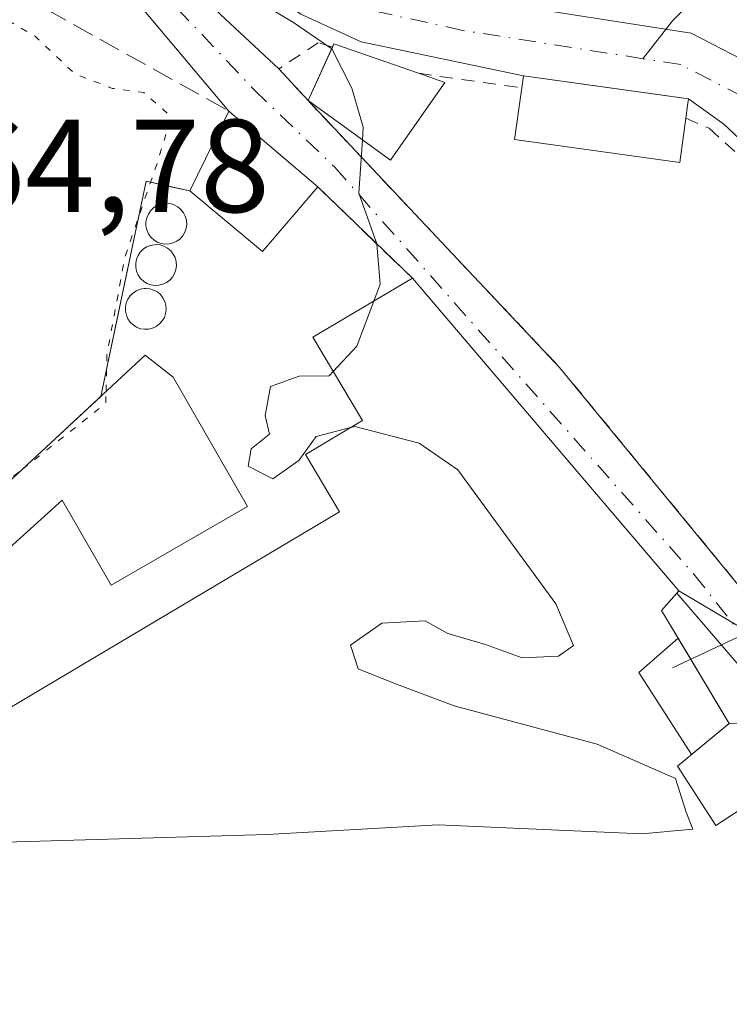
# Model space of a CAD drawing. Units: metres. Extents: x 573313 to 576757, y 4731134 to 4733485.
# Drawn here: x 575193 to 575247, y 4731509 to 4731583 of the extents above; entities that cross this region are included whole.
import ezdxf

# ---------------------------------------------------------------- set-up
doc = ezdxf.new("R2010")
doc.units = ezdxf.units.M
doc.header["$MEASUREMENT"] = 0
for name, pattern in [('DGN Style 2', [1.6480167562047852, 0.988810053722871, -0.6592067024819142]), ('DGN Style 3', [2.307223458686699, 1.648016756204785, -0.6592067024819142]), ('DGN Style 4', [2.6384748266838614, 1.318413404963828, -0.6592067024819142, 0.001648016756204785, -0.6592067024819142]), ('DGN Style 5', [1.1536117293433497, 0.4944050268614355, -0.6592067024819142])]:
    doc.linetypes.add(name, pattern=pattern)
for name, color, linetype, lineweight in [('Alambrada', 7, 'DGN Style 2', 0), ('Corriente artificial Cxs', 4, 'Continuous', 13), ('Corriente artificial eje', 142, 'DGN Style 4', 0), ('Corriente natural lineal', 142, 'Continuous', 13), ('Curva de nivel normal', 30, 'Continuous', 0), ('Curva de nivel normal depresión', 30, 'DGN Style 5', 0), ('Depósito genérico Cxs', 203, 'Continuous', 0), ('Edificación Cxs', 1, 'Continuous', 13), ('Edificación industrial Cxs', 135, 'Continuous', 13), ('Huerta CxS', 92, 'Continuous', 0), ('Instalación de energía eléctrica Cxs', 135, 'Continuous', 0), ('Muro lineal', 1, 'DGN Style 3', 13), ('Núcleo urbano CxS', 7, 'Continuous', 0), ('Recinto industrial CxS', 135, 'Continuous', 0), ('Rótulo de punto de cota en terreno', 7, 'Continuous', 0), ('Seto lineal', 92, 'DGN Style 3', 0), ('Suelo desnudo CxS', 253, 'Continuous', 0), ('Tendido', 6, 'Continuous', 0), ('Vía urbana Cxs', 4, 'Continuous', 0), ('Vía urbana eje', 4, 'DGN Style 4', 0)]:
    doc.layers.add(name, color=color, linetype=linetype, lineweight=lineweight)
doc.styles.add('Style-Arial', font='txt')

msp = doc.modelspace()

# ---------------------------------------------------------------- linework, layer by layer
at = {"layer": 'Alambrada', "color": 7, "linetype": 'DGN Style 2', "lineweight": 0, "extrusion": (-0.01995953953348898, 0.00280402216057391, 0.9997968564870238), "elevation": 2252.982140129996, "flags": 128}
msp.add_lwpolyline([(-4765592.030803779, -88596.73500218499), (-4765592.030803778, -88588.82650622423)], dxfattribs=at)
at = {"layer": 'Alambrada', "color": 7, "linetype": 'DGN Style 2', "lineweight": 0}
for points in [[(575216.4200999998, 4731581.030099999, 466.0783999999985), (575215.3501000004, 4731581.360099999, 465.8227000000043), (575212.3701, 4731579.390100001, 465.7446000000054), (575214.5701000001, 4731576.970100001, 466.6989999999933), (575233.6401000004, 4731556.770099999, 465.9303999999975), (575249.3501000004, 4731537.6601, 466.0907000000007), (575253.7801000001, 4731533.690099999, 465.071100000001), (575266.4401000004, 4731530.420100001, 466.9404000000068)], [(575243.2100999998, 4731575.640100001, 467.1977000000043), (575244.9600999998, 4731574.880100001, 467.6569000000018), (575252.1901000004, 4731568.340100001, 467.3255999999965), (575268.3201000001, 4731552.2401, 467.9956999999995), (575278.8701, 4731540.9901, 466.1128000000026), (575280.6801000005, 4731536.300100001, 467.7213000000047)]]:
    msp.add_polyline3d(points, dxfattribs=at)
at = {"layer": 'Corriente artificial Cxs', "color": 4, "linetype": 'Continuous', "lineweight": 13, "extrusion": (0.1385729176327875, 0.9903499308069879, 0.002135661333473645), "elevation": 4765631.212084754, "flags": 128}
msp.add_lwpolyline([(85976.3698328149, -9713.863961976178), (85978.53071689815, -9713.986562255774), (85989.0016418621, -9713.660361511855)], dxfattribs=at)
at = {"layer": 'Corriente artificial Cxs', "color": 4, "linetype": 'Continuous', "lineweight": 13}
msp.add_polyline3d([(575286.1601, 4731537.6801, 464.6169999999984), (575281.3092, 4731536.462400001, 464.8472000000039), (575280.1001000004, 4731539.710100001, 464.4691000000021), (575277.8400999998, 4731542.9101, 464.3154000000068), (575264.1002000002, 4731558.3201, 464.3853999999993), (575246.0900999998, 4731575.190099999, 464.3755999999995), (575243.4101, 4731577.110099999, 463.9324999999953), (575230.9001000002, 4731578.860099999, 464.1361000000034), (575218.5900999998, 4731581.4301, 463.9544000000024), (575214.0201000003, 4731583.520099999, 464.3135000000038), (575201.0070000002, 4731592.6987, 464.9428000000044), (575204.4428000003, 4731596.365499999, 465.0072999999975), (575216.5102000004, 4731587.850099999, 464.493100000007), (575220.1801000005, 4731586.170100001, 464.5647000000026), (575226.7401000002, 4731584.7301, 464.8260000000009), (575237.4401000004, 4731583.050100001, 464.8234999999986), (575243.6002000002, 4731582.0801, 464.6203999999998), (575248.9901000002, 4731579.300100001, 464.334799999997), (575267.6700999998, 4731561.800100001, 464.6873000000051), (575281.7401000002, 4731546.0101, 463.9762999999948), (575284.5301000001, 4731542.050100001, 463.9741999999969)], close=True, dxfattribs=at)
for points in [[(575204.4428000003, 4731596.365499999, 465.0072999999975), (575216.5102000004, 4731587.850099999, 464.493100000007), (575220.1801000005, 4731586.170100001, 464.5647000000026), (575226.7401000002, 4731584.7301, 464.8260000000009), (575237.4401000004, 4731583.050100001, 464.8234999999986), (575243.6002000002, 4731582.0801, 464.6203999999998), (575248.9901000002, 4731579.300100001, 464.334799999997), (575267.6700999998, 4731561.800100001, 464.6873000000051), (575281.7401000002, 4731546.0101, 463.9762999999948), (575284.5301000001, 4731542.050100001, 463.9741999999969), (575286.1601, 4731537.6801, 464.6169999999984)], [(575230.9001000002, 4731578.860099999, 464.1361000000034), (575218.5900999998, 4731581.4301, 463.9544000000024), (575214.0201000003, 4731583.520099999, 464.3135000000038), (575201.0070000002, 4731592.6987, 464.9428000000044)], [(575281.3092, 4731536.462400001, 464.8472000000039), (575280.1001000004, 4731539.710100001, 464.4691000000021), (575277.8400999998, 4731542.9101, 464.3154000000068), (575264.1002000002, 4731558.3201, 464.3853999999993), (575246.0900999998, 4731575.190099999, 464.3755999999995), (575243.4101, 4731577.110099999, 463.9324999999953)]]:
    msp.add_polyline3d(points, dxfattribs=at)
at = {"layer": 'Corriente artificial eje', "color": 142, "linetype": 'DGN Style 4', "lineweight": 0}
for points in [[(575239.9562999997, 4731580.148800001, 464.3130999999995), (575226.2901, 4731582.290100001, 464.5393999999943), (575219.3901000004, 4731583.8101, 464.0146999999997), (575215.2701000003, 4731585.700099999, 464.2477999999974), (575202.7302000001, 4731594.537699999, 464.814400000003)], [(575283.7488000002, 4731537.0736, 464.7363000000041), (575282.3300999999, 4731540.890100001, 463.9033000000054), (575279.8000999996, 4731544.470100001, 463.9006999999983), (575265.8901000004, 4731560.0701, 464.3454999999958), (575247.5500999996, 4731577.2601, 464.0363000000071), (575242.8201000001, 4731579.700099999, 464.2204999999958), (575239.9562999997, 4731580.148800001, 464.3130999999995)]]:
    msp.add_polyline3d(points, dxfattribs=at)
at = {"layer": 'Corriente natural lineal', "color": 142, "linetype": 'Continuous', "lineweight": 13}
msp.add_polyline3d([(575239.9562999997, 4731580.148800001, 464.3130999999995), (575242.1974999999, 4731583.019900001, 464.7706999999937), (575244.4512999998, 4731585.320400001, 464.581600000005)], dxfattribs=at)
at = {"layer": 'Curva de nivel normal', "color": 30, "linetype": 'Continuous', "lineweight": 0, "elevation": 465, "flags": 128}
for points in [[(575183.8077999996, 4731679.084899999), (575182.79, 4731665.190099999), (575181.6100000005, 4731659.520099999), (575179.1299999999, 4731656.110099999), (575178.5099999999, 4731654.1601), (575179.1836000001, 4731652.299699999), (575179.5805000003, 4731650.9768), (575179.7128, 4731648.727800001), (575179.7128, 4731643.965299999), (575179.8449999997, 4731632.588199999), (575180.1096000001, 4731625.312100001), (575180.7710999995, 4731620.285), (575181.8294000002, 4731614.331900001), (575184.3430000005, 4731609.172499999), (575186.3273, 4731604.2777), (575189.3701, 4731600.044399999), (575192.6774000004, 4731597.1339), (575196.3815000001, 4731594.091200001), (575200.4825999998, 4731591.1808), (575206.0388000002, 4731587.608899999), (575209.3460999997, 4731585.359999999), (575213.4800000004, 4731582.9001), (575216.3640999999, 4731580.905999999)], [(575216.3640999999, 4731580.905999999), (575217.9000000004, 4731577.9101), (575218.7599999999, 4731574.970100001), (575218.6926999995, 4731574.0065)], [(575218.6926999995, 4731574.0065), (575218.4100000003, 4731569.960100001), (575219.7800000003, 4731566.120100001), (575220.04, 4731563.0701), (575219.5520000001, 4731561.784299999)], [(575219.5520000001, 4731561.784299999), (575218.2599999999, 4731558.380100001), (575216.4751000004, 4731556.4671)], [(575216.4751000004, 4731556.4671), (575216.1699999999, 4731556.140100001), (575213.8899999997, 4731556.090100001), (575211.7300000004, 4731555.3301), (575211.3099999996, 4731553.130100001), (575211.6500000004, 4731551.720100001), (575210.2699999996, 4731550.600099999), (575210.04, 4731549.290100001), (575211.9100000003, 4731548.3201), (575213.8700000001, 4731549.710100001), (575215.1900000004, 4731551.540100001), (575217.7861000003, 4731552.202400001)], [(575217.7861000003, 4731552.202400001), (575218.1299999999, 4731552.290100001), (575222.9900000002, 4731551.040100001), (575225.9299999997, 4731549.020099999), (575233.3399999999, 4731538.870100001), (575234.6900000004, 4731535.710100001), (575233.5599999996, 4731534.890100001), (575230.8099999996, 4731534.7601), (575228.0199999996, 4731535.790100001), (575225.1699999999, 4731536.600099999), (575223.4600000001, 4731537.5601), (575220.1699999999, 4731537.4001), (575217.7800000003, 4731535.720100001), (575218.3700000001, 4731533.9301), (575221.0800000001, 4731532.850099999), (575225.6399999997, 4731531.130100001), (575236.4800000004, 4731528.2301), (575242.4199999999, 4731525.620100001), (575243.2300000004, 4731523.0801), (575243.7400000002, 4731521.790100001), (575239.8799999999, 4731521.450099999), (575224.4299999997, 4731522.120100001), (575211.4800000004, 4731521.4001), (575189.9100000003, 4731520.770099999)]]:
    msp.add_lwpolyline(points, dxfattribs=at)
at = {"layer": 'Curva de nivel normal depresión', "color": 30, "linetype": 'DGN Style 5', "lineweight": 0, "elevation": 465, "flags": 128}
for points in [[(575199.2620999999, 4731554.941199999), (575199.3300000001, 4731557.710100001), (575200.6900000004, 4731565.120100001), (575203.1900000004, 4731572.4001), (575204.2100000001, 4731575.7601), (575202.1200000001, 4731577.590100001), (575199.7599999999, 4731577.9001), (575196.9000000004, 4731578.9901), (575193.9400000004, 4731581.8101), (575190.1799999997, 4731584.030099999), (575187.5599999996, 4731585.470100001), (575186.0300000003, 4731589.790100001), (575181.5099999999, 4731591.220100001), (575178.4699999997, 4731590.5101), (575176.8200000003, 4731588.8301), (575175.1299999999, 4731584.380100001), (575174.4199999999, 4731581.710100001), (575173.2400000002, 4731579.040100001), (575172.6900000004, 4731574.380100001), (575171, 4731571.040100001), (575169.5, 4731566.380100001), (575169.6100000005, 4731563.880100001), (575170.7999999998, 4731562.7301), (575171.3399999999, 4731561.550100001), (575170.9600000001, 4731559.710100001), (575169.7400000002, 4731557.5701), (575169.3600000005, 4731555.140100001), (575169.75, 4731553.5701), (575168.9900000002, 4731551.840100001), (575169.0899999999, 4731550.040100001), (575171.0599999996, 4731546.9301), (575174.3700000001, 4731544.590100001), (575178.9600000001, 4731543.0701), (575181.8700000001, 4731541.5601), (575185.6200000001, 4731543.280099999), (575192.9304999998, 4731549.055500001)], [(575192.9304999998, 4731549.055500001), (575199.2400000002, 4731554.040100001), (575199.2620999999, 4731554.941199999)]]:
    msp.add_lwpolyline(points, dxfattribs=at)
at = {"layer": 'Depósito genérico Cxs', "color": 203, "linetype": 'Continuous', "lineweight": 0, "flags": 128}
for points, elevation in [([(575204.0500999996, 4731566.120100001), (575203.7401000002, 4731566.100099999), (575203.4301000005, 4731566.1501), (575203.1401000004, 4731566.2601), (575202.8800999997, 4731566.4301), (575202.6601, 4731566.640100001), (575202.4801000003, 4731566.890100001), (575202.3601000002, 4731567.1801), (575202.2901, 4731567.4801), (575202.2901, 4731567.790100001), (575202.3501000004, 4731568.090100001), (575202.4700999996, 4731568.380100001), (575202.6401000004, 4731568.630100001), (575202.8601000002, 4731568.850099999), (575203.1201, 4731569.020099999), (575203.4001000002, 4731569.140100001), (575203.7100999998, 4731569.190099999), (575203.8300999999, 4731569.200099999), (575204.1401000004, 4731569.170100001), (575204.4301000005, 4731569.0701), (575204.7100999998, 4731568.9301), (575204.9401000004, 4731568.7301), (575205.1300999997, 4731568.4801), (575205.2701000003, 4731568.210100001), (575205.3601000002, 4731567.9101), (575205.3800999997, 4731567.600099999), (575205.3400999998, 4731567.300100001), (575205.2401000002, 4731567.0001), (575205.0800999999, 4731566.7401), (575204.8800999997, 4731566.5101), (575204.6300999997, 4731566.3201), (575204.3501000004, 4731566.190099999)], 470.5862999999954), ([(575203.2701000003, 4731562.9901), (575202.9600999998, 4731562.970100001), (575202.6501000002, 4731563.020099999), (575202.3601000002, 4731563.130100001), (575202.1001000004, 4731563.300100001), (575201.8800999997, 4731563.5101), (575201.7001, 4731563.7601), (575201.5800999999, 4731564.050100001), (575201.5100999996, 4731564.350099999), (575201.5100999996, 4731564.6601), (575201.5701000001, 4731564.960100001), (575201.6901000004, 4731565.2501), (575201.8601000002, 4731565.5001), (575202.0800999999, 4731565.720100001), (575202.3400999998, 4731565.890100001), (575202.6201, 4731566.0101), (575202.9301000005, 4731566.0601), (575203.0500999996, 4731566.0701), (575203.3601000002, 4731566.040100001), (575203.6501000002, 4731565.940099999), (575203.9301000005, 4731565.800100001), (575204.1601, 4731565.600099999), (575204.3501000004, 4731565.350099999), (575204.4901000002, 4731565.0801), (575204.5800999999, 4731564.780099999), (575204.6001000004, 4731564.470100001), (575204.5601000004, 4731564.170100001), (575204.4600999998, 4731563.870100001), (575204.3000999996, 4731563.610099999), (575204.1001000004, 4731563.380100001), (575203.8501000004, 4731563.190099999), (575203.5701000001, 4731563.0601)], 470.7986999999997), ([(575202.4901000002, 4731559.670100001), (575202.1801000005, 4731559.6501), (575201.8701, 4731559.700099999), (575201.5800999999, 4731559.8101), (575201.3201000001, 4731559.9801), (575201.1001000004, 4731560.190099999), (575200.9200999998, 4731560.440099999), (575200.8000999996, 4731560.7301), (575200.7301000003, 4731561.030099999), (575200.7301000003, 4731561.340100001), (575200.7901, 4731561.640100001), (575200.9101, 4731561.9301), (575201.0800999999, 4731562.1801), (575201.3000999996, 4731562.4001), (575201.5601000004, 4731562.5701), (575201.8400999998, 4731562.690099999), (575202.1501000002, 4731562.7401), (575202.2701000003, 4731562.7501), (575202.5800999999, 4731562.720100001), (575202.8701, 4731562.620100001), (575203.1501000002, 4731562.4801), (575203.3800999997, 4731562.280099999), (575203.5701000001, 4731562.030099999), (575203.7100999998, 4731561.7601), (575203.8000999996, 4731561.460100001), (575203.8201000001, 4731561.1501), (575203.7801000001, 4731560.850099999), (575203.6801000005, 4731560.550100001), (575203.5201000003, 4731560.290100001), (575203.3201000001, 4731560.0601), (575203.0701000001, 4731559.870100001), (575202.7901, 4731559.7401)], 470.8659000000043)]:
    msp.add_lwpolyline(points, close=True, dxfattribs=dict(at, elevation=elevation))
at = {"layer": 'Depósito genérico Cxs', "color": 203, "linetype": 'Continuous', "lineweight": 0}
for points in [[(575204.0500999996, 4731566.120100001, 470.2535000000062), (575203.7401000002, 4731566.100099999, 470.3325999999943), (575203.4301000005, 4731566.1501, 470.4165000000066), (575203.1401000004, 4731566.2601, 470.4916999999987), (575202.8800999997, 4731566.4301, 470.5500000000029), (575202.6601, 4731566.640100001, 470.5862999999954), (575202.4801000003, 4731566.890100001, 470.5810999999958), (575202.3601000002, 4731567.1801, 470.4594999999972), (575202.2901, 4731567.4801, 470.3785999999964), (575202.2901, 4731567.790100001, 470.1870999999956), (575202.3501000004, 4731568.090100001, 470.0359000000026), (575202.4700999996, 4731568.380100001, 469.9300999999978), (575202.6401000004, 4731568.630100001, 469.7881999999955), (575202.8601000002, 4731568.850099999, 469.6579000000056), (575203.1201, 4731569.020099999, 469.5727999999945), (575203.4001000002, 4731569.140100001, 469.5286999999954), (575203.7100999998, 4731569.190099999, 469.5338000000047), (575203.8300999999, 4731569.200099999, 469.5415999999968), (575204.1401000004, 4731569.170100001, 469.5910000000004), (575204.4301000005, 4731569.0701, 469.6687999999995), (575204.7100999998, 4731568.9301, 469.7565999999933), (575204.9401000004, 4731568.7301, 469.8570000000037), (575205.1300999997, 4731568.4801, 469.9649999999965), (575205.2701000003, 4731568.210100001, 470.0697999999975), (575205.3601000002, 4731567.9101, 470.1784999999945), (575205.3800999997, 4731567.600099999, 470.289300000004), (575205.3400999998, 4731567.300100001, 470.2688999999955), (575205.2401000002, 4731567.0001, 470.1938999999985), (575205.0800999999, 4731566.7401, 470.1484000000055), (575204.8800999997, 4731566.5101, 470.1296000000002), (575204.6300999997, 4731566.3201, 470.1431000000011), (575204.3501000004, 4731566.190099999, 470.1870000000054), (575204.0500999996, 4731566.120100001, 470.2535000000062)], [(575203.2701000003, 4731562.9901, 470.381899999993), (575202.9600999998, 4731562.970100001, 470.591499999995), (575202.6501000002, 4731563.020099999, 470.7986999999994), (575202.3601000002, 4731563.130100001, 470.7731000000058), (575202.1001000004, 4731563.300100001, 470.5414000000019), (575201.8800999997, 4731563.5101, 470.3405000000057), (575201.7001, 4731563.7601, 470.1705999999977), (575201.5800999999, 4731564.050100001, 470.0483999999997), (575201.5100999996, 4731564.350099999, 469.9674999999989), (575201.5100999996, 4731564.6601, 469.9446000000025), (575201.5701000001, 4731564.960100001, 469.9723999999987), (575201.6901000004, 4731565.2501, 470.0507999999973), (575201.8601000002, 4731565.5001, 470.1735999999946), (575202.0800999999, 4731565.720100001, 470.3398000000016), (575202.3400999998, 4731565.890100001, 470.5427999999956), (575202.6201, 4731566.0101, 470.6331000000064), (575202.9301000005, 4731566.0601, 470.5467999999965), (575203.0500999996, 4731566.0701, 470.5145000000048), (575203.3601000002, 4731566.040100001, 470.4305000000023), (575203.6501000002, 4731565.940099999, 470.3444000000018), (575203.9301000005, 4731565.800100001, 470.2492000000057), (575204.1601, 4731565.600099999, 470.1511000000028), (575204.3501000004, 4731565.350099999, 470.0467999999965), (575204.4901000002, 4731565.0801, 469.9459000000061), (575204.5800999999, 4731564.780099999, 469.8508000000002), (575204.6001000004, 4731564.470100001, 469.7799999999989), (575204.5601000004, 4731564.170100001, 469.7407999999996), (575204.4600999998, 4731563.870100001, 469.7382000000071), (575204.3000999996, 4731563.610099999, 469.7859000000026), (575204.1001000004, 4731563.380100001, 469.8736999999965), (575203.8501000004, 4731563.190099999, 470.010500000004), (575203.5701000001, 4731563.0601, 470.1837999999989), (575203.2701000003, 4731562.9901, 470.381899999993)], [(575202.4901000002, 4731559.670100001, 469.8755999999995), (575202.1801000005, 4731559.6501, 469.6815000000061), (575201.8701, 4731559.700099999, 469.5108000000037), (575201.5800999999, 4731559.8101, 469.3674000000028), (575201.3201000001, 4731559.9801, 469.2538999999961), (575201.1001000004, 4731560.190099999, 469.1687999999995), (575200.9200999998, 4731560.440099999, 469.1120999999985), (575200.8000999996, 4731560.7301, 469.0984999999928), (575200.7301000003, 4731561.030099999, 469.1171000000032), (575200.7301000003, 4731561.340100001, 469.1864999999962), (575200.7901, 4731561.640100001, 469.2998999999982), (575200.9101, 4731561.9301, 469.4618000000046), (575201.0800999999, 4731562.1801, 469.6604999999981), (575201.3000999996, 4731562.4001, 469.9000999999989), (575201.5601000004, 4731562.5701, 470.141499999998), (575201.8400999998, 4731562.690099999, 470.3687000000064), (575202.1501000002, 4731562.7401, 470.6263000000035), (575202.2701000003, 4731562.7501, 470.7266999999993), (575202.5800999999, 4731562.720100001, 470.8659000000043), (575202.8701, 4731562.620100001, 470.662599999996), (575203.1501000002, 4731562.4801, 470.4523999999947), (575203.3800999997, 4731562.280099999, 470.220100000006), (575203.5701000001, 4731562.030099999, 470.0078000000067), (575203.7100999998, 4731561.7601, 469.8307999999961), (575203.8000999996, 4731561.460100001, 469.6842000000034), (575203.8201000001, 4731561.1501, 469.5837000000029), (575203.7801000001, 4731560.850099999, 469.5243999999948), (575203.6801000005, 4731560.550100001, 469.4995000000054), (575203.5201000003, 4731560.290100001, 469.5173000000068), (575203.3201000001, 4731560.0601, 469.5614999999962), (575203.0701000001, 4731559.870100001, 469.6401000000042), (575202.7901, 4731559.7401, 469.7495000000054), (575202.4901000002, 4731559.670100001, 469.8755999999995)]]:
    msp.add_polyline3d(points, dxfattribs=at)
at = {"layer": 'Edificación Cxs', "color": 1, "linetype": 'Continuous', "lineweight": 13, "flags": 128}
for points, elevation in [([(575224.9401000004, 4731578.340100001), (575220.8300999999, 4731572.470100001), (575214.5701000001, 4731576.970100001), (575216.5301000001, 4731581.270099999), (575222.9401000004, 4731579.040100001)], 466.9253000000026), ([(575243.2100999998, 4731575.640100001), (575242.7401000002, 4731572.290100001), (575230.2200999996, 4731574.040100001), (575230.7701000003, 4731577.940099999), (575230.9001000002, 4731578.860099999), (575241.2701000003, 4731577.4101), (575243.4101, 4731577.110099999), (575243.3400999998, 4731576.600099999)], 467.6248000000052), ([(575204.3501000004, 4731556.020099999), (575209.9901000002, 4731546.2401), (575199.6501000002, 4731540.270099999), (575195.9301000005, 4731546.720100001), (575179.8400999998, 4731532.170100001), (575173.9101, 4731526.2401), (575174.9600999998, 4731524.380100001), (575169.4401000004, 4731521.2401), (575168.0401, 4731523.8301), (575163.0500999996, 4731520.550100001), (575157.6901000004, 4731525.4801), (575151.5000999998, 4731531.200099999), (575150.7301000003, 4731531.920100001), (575158.1001000004, 4731539.920100001), (575166.1601, 4731532.4901), (575169.0100999996, 4731534.7501), (575174.5100999996, 4731531.9801), (575175.8701, 4731533.190099999), (575176.5701000001, 4731533.8301), (575194.0100999996, 4731550.0601), (575202.2200999996, 4731557.690099999)], 471.4698000000062)]:
    msp.add_lwpolyline(points, close=True, dxfattribs=dict(at, elevation=elevation))
at = {"layer": 'Edificación Cxs', "color": 1, "linetype": 'Continuous', "lineweight": 13, "extrusion": (-0.03095679560339978, 0.2537252006107937, 0.9667808435115901), "elevation": 1183165.084654306, "flags": 128}
msp.add_lwpolyline([(-1144028.907395212, -4473259.59815456), (-1144029.045366467, -4473259.830934033), (-1144035.138104633, -4473256.738292463)], dxfattribs=at)
at = {"layer": 'Edificación Cxs', "color": 1, "linetype": 'Continuous', "lineweight": 13, "extrusion": (0.05712568094644972, 0.1253442965872402, 0.9904672957192754), "elevation": 626397.9611692966, "flags": 128}
msp.add_lwpolyline([(1438819.889800134, -4500679.455638055), (1438819.889800134, -4500683.960237742)], dxfattribs=at)
at = {"layer": 'Edificación Cxs', "color": 1, "linetype": 'Continuous', "lineweight": 13, "extrusion": (0.05287895618062002, -0.01850763468338873, 0.9984294083467666), "elevation": -56687.07137321892, "flags": 128}
msp.add_lwpolyline([(4655965.558033384, 1018574.081639651), (4655965.558033384, 1018571.959344382)], dxfattribs=at)
at = {"layer": 'Edificación Cxs', "color": 1, "linetype": 'Continuous', "lineweight": 13, "extrusion": (-0.004923341446161083, 0.04339199792683125, 0.9990459925473514), "elevation": 202946.8541094885, "flags": 128}
msp.add_lwpolyline([(-1104989.26680702, -4632119.25933098), (-1104984.521233937, -4632113.884982631), (-1104978.808467187, -4632119.066981061)], dxfattribs=at)
at = {"layer": 'Edificación Cxs', "color": 1, "linetype": 'Continuous', "lineweight": 13, "extrusion": (-0.001786521586616629, 0.001526374312380057, 0.9999972392572288), "elevation": 6661.914602896491, "flags": 128}
msp.add_lwpolyline([(575208.4971513825, 4731571.523379421), (575215.2271778027, 4731565.773372723)], dxfattribs=at)
at = {"layer": 'Edificación Cxs', "color": 1, "linetype": 'Continuous', "lineweight": 13}
for points in [[(575230.7701000003, 4731577.940099999, 466.9689000000071), (575230.9001000002, 4731578.860099999, 466.622000000003), (575241.2701000003, 4731577.4101, 467.0387999999948), (575243.4101, 4731577.110099999, 466.8708999999944), (575243.3400999998, 4731576.600099999, 466.9904999999999), (575243.2100999998, 4731575.640100001, 467.1977000000043)], [(575243.2100999998, 4731575.640100001, 467.1977000000043), (575242.7401000002, 4731572.290100001, 467.6248000000051), (575230.2200999996, 4731574.040100001, 466.5666000000056), (575230.7701000003, 4731577.940099999, 466.9689000000071)], [(575215.3101000004, 4731570.4301, 467.402900000001), (575211.1201, 4731565.550100001, 468.4165999999968), (575205.6201, 4731570.130100001, 469.4306999999972), (575208.5800999999, 4731576.1801, 467.3821000000025)], [(575175.8701, 4731533.190099999, 468.4177999999956), (575176.5701000001, 4731533.8301, 468.1493999999948), (575194.0100999996, 4731550.0601, 468.0862000000052), (575202.2200999996, 4731557.690099999, 469.0190000000002), (575204.3501000004, 4731556.020099999, 468.8834000000061)], [(575204.3501000004, 4731556.020099999, 468.8834000000061), (575209.9901000002, 4731546.2401, 469.8475000000035), (575199.6501000002, 4731540.270099999, 469.3748000000051), (575195.9301000005, 4731546.720100001, 470.1714999999967), (575179.8400999998, 4731532.170100001, 467.6313999999985), (575173.9101, 4731526.2401, 468.3625000000029), (575174.9600999998, 4731524.380100001, 468.1125000000029), (575169.4401000004, 4731521.2401, 468.9884000000021), (575168.0401, 4731523.8301, 470.0181000000011), (575163.0500999996, 4731520.550100001, 469.6956000000064)]]:
    msp.add_polyline3d(points, dxfattribs=at)
msp.add_3dface([(575215.3101000004, 4731570.4301, 469.4306999999972), (575211.1201, 4731565.550100001, 469.4306999999972), (575205.6201, 4731570.130100001, 469.4306999999972), (575208.5800999999, 4731576.1801, 469.4306999999972)], dxfattribs=at)
at = {"layer": 'Edificación industrial Cxs', "color": 135, "linetype": 'Continuous', "lineweight": 13, "elevation": 471.8147000000029, "flags": 128}
msp.add_lwpolyline([(575168.6201, 4731502.100099999), (575162.0301000001, 4731513.200099999), (575216.9600999998, 4731545.8201), (575214.3701, 4731550.170100001), (575218.6901000004, 4731552.7401), (575214.9401000004, 4731559.050100001), (575222.4801000003, 4731563.520099999), (575242.6700999998, 4731539.850099999), (575241.3701, 4731538.350099999), (575246.5000999998, 4731529.800100001), (575242.5701000001, 4731526.5701), (575245.4801000003, 4731522.0601), (575252.0500999996, 4731526.370100001), (575252.2100999998, 4731519.4901), (575248.3901000004, 4731517.0001), (575262.1901000004, 4731492.860099999)], dxfattribs=at)
at = {"layer": 'Edificación industrial Cxs', "color": 135, "linetype": 'Continuous', "lineweight": 13, "extrusion": (0.4657652429860242, 0.3828045128014581, 0.7978241932938661), "elevation": 2079553.355286448, "flags": 128}
msp.add_lwpolyline([(3290110.323341714, -2751166.099300605), (3290110.323341714, -2751159.723180718)], dxfattribs=at)
at = {"layer": 'Edificación industrial Cxs', "color": 135, "linetype": 'Continuous', "lineweight": 13, "extrusion": (0.435898802669729, 0.1862746043680923, 0.8805078112081728), "elevation": 1132525.353424462, "flags": 128}
msp.add_lwpolyline([(4124859.029003444, -2102658.37320146), (4124853.738296043, -2102659.399504264), (4124855.119848741, -2102668.184360929)], dxfattribs=at)
at = {"layer": 'Edificación industrial Cxs', "color": 135, "linetype": 'Continuous', "lineweight": 13}
for points in [[(575252.2100999998, 4731519.4901, 467.5037000000011), (575248.3901000004, 4731517.0001, 469.0571999999956), (575262.1901000004, 4731492.860099999, 469.9780000000028), (575265.0601000004, 4731494.5101, 467.2770000000019), (575269.0500999996, 4731487.540100001, 467.5926000000036), (575266.1201, 4731485.860099999, 469.920100000003), (575270.3501000004, 4731478.460100001, 468.3222999999998), (575270.9101, 4731472.850099999, 468.5252999999939), (575272.4700999996, 4731457.1501, 468.6138000000064), (575230.6201, 4731432.300100001, 468.6667000000016), (575228.2200999996, 4731436.3201, 471.0889000000025), (575224.8901000004, 4731434.3301, 468.4756000000052), (575221.1001000004, 4731440.710100001, 470.7538999999961), (575217.1201, 4731447.4101, 471.8147000000026), (575197.3901000004, 4731435.720100001, 468.4094000000041), (575160.7600999996, 4731497.420100001, 468.0160000000033), (575168.6201, 4731502.100099999, 470.5696000000025), (575162.0301000001, 4731513.200099999, 468.4536999999983), (575216.9600999998, 4731545.8201, 471.2332000000025), (575214.3701, 4731550.170100001, 468.9516000000004), (575218.6901000004, 4731552.7401, 469.8687000000064), (575214.9401000004, 4731559.050100001, 467.2148000000016), (575222.4801000003, 4731563.520099999, 467.1521000000066)], [(575222.4801000003, 4731563.520099999, 467.1521000000066), (575242.6700999998, 4731539.850099999, 466.7223999999987), (575241.3701, 4731538.350099999, 467.9180999999954), (575246.5000999998, 4731529.800100001, 466.9818999999989)]]:
    msp.add_polyline3d(points, dxfattribs=at)
at = {"layer": 'Huerta CxS', "color": 92, "linetype": 'Continuous', "lineweight": 0}
for points in [[(575185.8196999999, 4731682.183599999, 465.0748000000021), (575185.7539999997, 4731680.739399999, 465.0371000000014), (575185.7270000001, 4731680.1457, 465.0219999999972), (575185.4627, 4731675.1231, 464.9272999999957), (575183.9461000003, 4731662.750600001, 465.0823999999994), (575182.2263000002, 4731653.754799999, 465.0871999999945), (575181.2801000001, 4731645.2401, 465.0062000000034), (575181.1901000004, 4731635.540100001, 464.9719000000041), (575181.9001000002, 4731625.790100001, 464.9554999999964), (575183.6501000002, 4731615.200099999, 464.9712), (575185.9001000002, 4731608.540100001, 464.7828000000009), (575188.5301000001, 4731603.5801, 465.0106999999989), (575192.2801000001, 4731599.3201, 464.9426999999997), (575200.1401000004, 4731593.3101, 464.980899999995), (575214.0201000003, 4731583.520099999, 464.3135000000038), (575218.5900999998, 4731581.4301, 463.9544000000024), (575230.9001000002, 4731578.860099999, 464.1361000000034), (575243.4101, 4731577.110099999, 463.9324999999953), (575246.0900999998, 4731575.190099999, 464.3755999999995), (575264.1001000004, 4731558.3201, 464.385500000004), (575277.8400999998, 4731542.9101, 464.3154000000068), (575277.9981000006, 4731542.6863, 464.3307000000059)], [(575190.2446999997, 4731679.146199999, 464.8261999999959), (575188.5900999998, 4731664.3301, 464.5920999999944), (575186.6801000005, 4731652.9301, 464.7072999999946), (575186.1700999998, 4731635.700099999, 464.6106), (575186.8501000004, 4731626.370100001, 464.5611000000063), (575188.4901000002, 4731616.4101, 464.3500000000058), (575190.4801000003, 4731610.5101, 464.5142999999953), (575192.6501000002, 4731606.4301, 464.5013000000035), (575195.6901000004, 4731602.9801, 464.5920000000042), (575203.0900999998, 4731597.3201, 464.9081000000006), (575216.5100999996, 4731587.850099999, 464.493100000007), (575220.1801000005, 4731586.170100001, 464.5647000000026), (575226.7401000002, 4731584.7301, 464.8260000000009), (575237.4401000004, 4731583.050100001, 464.8234999999986), (575243.6001000004, 4731582.0801, 464.6203999999998), (575248.9901000002, 4731579.300100001, 464.334799999997), (575267.6700999998, 4731561.800100001, 464.6873000000051), (575281.7401000002, 4731546.0101, 463.9762999999948), (575284.5301000001, 4731542.050100001, 463.9741999999969)], [(575284.5412999997, 4731607.045100001, 463.3579000000027), (575317.2127, 4731579.9549, 463.207899999994), (575335.2027000003, 4731569.2641, 463.7391000000061), (575335.1337000001, 4731569.185500001, 463.7364999999991), (575331.3609999996, 4731554.4387, 463.3260000000009), (575329.3482999997, 4731541.8621, 463.0120000000024), (575318.9675000003, 4731533.4038, 462.7761000000028), (575307.7720999997, 4731536.377800001, 462.2299000000058), (575299.926, 4731536.378000001, 462.507700000002), (575293.9550000001, 4731536.3781, 463.328800000003), (575293.5926000001, 4731539.282299999, 463.5504999999976), (575284.5301000001, 4731542.050100001, 463.9741999999969), (575281.7401000002, 4731546.0101, 463.9762999999948), (575267.6700999998, 4731561.800100001, 464.6873000000051), (575248.9901000002, 4731579.300100001, 464.334799999997), (575243.6001000004, 4731582.0801, 464.6203999999998), (575237.4401000004, 4731583.050100001, 464.8234999999986), (575226.7401000002, 4731584.7301, 464.8260000000009)], [(575214.0201000003, 4731583.520099999, 464.3135000000038), (575218.5900999998, 4731581.4301, 463.9544000000024), (575230.9001000002, 4731578.860099999, 464.1361000000034), (575243.4101, 4731577.110099999, 463.9324999999953), (575246.0900999998, 4731575.190099999, 464.3755999999995), (575264.1001000004, 4731558.3201, 464.385500000004), (575277.8400999998, 4731542.9101, 464.3154000000068), (575277.9981000006, 4731542.6863, 464.3307000000059), (575271.4288999997, 4731544.812700001, 464.5253999999986), (575253.0141000003, 4731535.603499999, 464.4094999999944), (575251.2971000001, 4731534.744700001, 464.3622999999934), (575242.6700999998, 4731539.850099999, 464.5547999999981), (575222.4801000003, 4731563.520099999, 465.2651999999944), (575215.3101000004, 4731570.4301, 465.5522000000056), (575208.5800999999, 4731576.1801, 465.7394999999961), (575205.6201, 4731570.130100001, 465.4061999999976), (575204.4117000002, 4731570.396400001, 465.3752999999998), (575202.3021, 4731570.861300001, 465.3313000000053), (575200.0833999999, 4731560.3531, 465.477899999998), (575198.8623000003, 4731554.569499999, 465.3653999999952), (575194.0100999996, 4731550.0601, 465.2461000000039), (575176.5701000001, 4731533.8301, 465.6196999999956)], [(575277.9981000006, 4731542.6863, 464.3307000000059), (575271.4288999997, 4731544.812700001, 464.5253999999986), (575253.0141000003, 4731535.603499999, 464.4094999999944), (575251.2971000001, 4731534.744700001, 464.3622999999934), (575242.6700999998, 4731539.850099999, 464.5547999999981), (575222.4801000003, 4731563.520099999, 465.2651999999944), (575215.3101000004, 4731570.4301, 465.5522000000056), (575208.5800999999, 4731576.1801, 465.7394999999961), (575205.6201, 4731570.130100001, 465.4061999999976), (575204.4117000002, 4731570.396400001, 465.3752999999998), (575202.3021, 4731570.861300001, 465.3313000000053), (575200.0833999999, 4731560.3531, 465.477899999998), (575198.8623000003, 4731554.569499999, 465.3653999999952), (575194.0100999996, 4731550.0601, 465.2461000000039), (575176.5701000001, 4731533.8301, 465.6196999999956), (575175.8701, 4731533.190099999, 465.6726999999955), (575174.5100999996, 4731531.9801, 465.7451000000001), (575163.0500999996, 4731520.550100001, 465.5166999999929), (575147.3800999997, 4731504.540100001, 465.0722999999998)]]:
    msp.add_polyline3d(points, dxfattribs=at)
at = {"layer": 'Instalación de energía eléctrica Cxs', "color": 135, "linetype": 'Continuous', "lineweight": 0, "extrusion": (0.4476619406631061, 0.1894293302846975, 0.8739080705140745), "elevation": 1154215.292400151, "flags": 128}
msp.add_lwpolyline([(4133291.479403365, -2074113.299410824), (4133298.761734889, -2074111.86470072), (4133300.002854316, -2074116.171711151)], dxfattribs=at)
at = {"layer": 'Instalación de energía eléctrica Cxs', "color": 135, "linetype": 'Continuous', "lineweight": 0, "extrusion": (0.8574967387152566, 0.5144893996197344, 2.777812888096028e-05), "elevation": 2927593.93690133, "flags": 128}
msp.add_lwpolyline([(3761320.690843478, 387.0541184589699), (3761318.623548082, 387.1199184589919), (3761313.147701158, 385.6588184584278)], dxfattribs=at)
at = {"layer": 'Instalación de energía eléctrica Cxs', "color": 135, "linetype": 'Continuous', "lineweight": 0, "extrusion": (0.4639948439009522, 0.3813452572482003, 0.7995527372272794), "elevation": 2071631.235471509, "flags": 128}
msp.add_lwpolyline([(3290128.931490554, -2757114.187256551), (3290128.931490554, -2757109.53937258)], dxfattribs=at)
at = {"layer": 'Instalación de energía eléctrica Cxs', "color": 135, "linetype": 'Continuous', "lineweight": 0}
msp.add_polyline3d([(575246.5000999998, 4731529.800100001, 466.9818999999989), (575243.6290999996, 4731527.440500001, 469.7734000000055), (575239.6365, 4731533.658500001, 470.4707999999956), (575242.6191999996, 4731536.268300001, 468.3772000000026), (575243.6827999996, 4731534.4956, 468.4429999999993)], close=True, dxfattribs=at)
at = {"layer": 'Muro lineal', "color": 1, "linetype": 'DGN Style 3', "lineweight": 13, "extrusion": (0.01812949072753714, -0.01747207544336791, 0.9996829738200314), "elevation": -71774.74016847646, "flags": 128}
msp.add_lwpolyline([(3806086.384911761, 2868307.240115445), (3806086.384911761, 2868297.279196781)], dxfattribs=at)
at = {"layer": 'Núcleo urbano CxS', "color": 7, "linetype": 'Continuous', "lineweight": 0}
for points in [[(575147.3800999997, 4731504.540100001, 465.0722999999998), (575163.0500999996, 4731520.550100001, 465.5166999999929), (575174.5100999996, 4731531.9801, 465.7451000000001), (575175.8701, 4731533.190099999, 465.6726999999955), (575176.5701000001, 4731533.8301, 465.6196999999956), (575194.0100999996, 4731550.0601, 465.2461000000039), (575198.8623000003, 4731554.569499999, 465.3653999999952), (575200.0833999999, 4731560.3531, 465.477899999998), (575202.3021, 4731570.861300001, 465.3313000000053), (575204.4117000002, 4731570.396400001, 465.3752999999998), (575205.6201, 4731570.130100001, 465.4061999999976), (575208.5800999999, 4731576.1801, 465.7394999999961), (575215.3101000004, 4731570.4301, 465.5522000000056), (575222.4801000003, 4731563.520099999, 465.2651999999944), (575242.6700999998, 4731539.850099999, 464.5547999999981), (575251.2971000001, 4731534.744700001, 464.3622999999934), (575253.0141000003, 4731535.603499999, 464.4094999999944), (575271.4288999997, 4731544.812700001, 464.5253999999986), (575277.9981000006, 4731542.6863, 464.3307000000059), (575280.1001000004, 4731539.710100001, 464.4691000000021), (575281.3092, 4731536.462400001, 464.8472000000039), (575284.9600999998, 4731526.0001, 462.8426999999938), (575285.1480999999, 4731523.775900001, 462.6438999999955), (575286.4700999996, 4731508.140100001, 462.4416999999958)], [(575277.9981000006, 4731542.6863, 464.3307000000059), (575271.4288999997, 4731544.812700001, 464.5253999999986), (575253.0141000003, 4731535.603499999, 464.4094999999944), (575251.2971000001, 4731534.744700001, 464.3622999999934), (575242.6700999998, 4731539.850099999, 464.5547999999981), (575222.4801000003, 4731563.520099999, 465.2651999999944), (575215.3101000004, 4731570.4301, 465.5522000000056), (575208.5800999999, 4731576.1801, 465.7394999999961), (575205.6201, 4731570.130100001, 465.4061999999976), (575204.4117000002, 4731570.396400001, 465.3752999999998), (575202.3021, 4731570.861300001, 465.3313000000053), (575200.0833999999, 4731560.3531, 465.477899999998), (575198.8623000003, 4731554.569499999, 465.3653999999952), (575194.0100999996, 4731550.0601, 465.2461000000039), (575176.5701000001, 4731533.8301, 465.6196999999956), (575175.8701, 4731533.190099999, 465.6726999999955), (575174.5100999996, 4731531.9801, 465.7451000000001), (575163.0500999996, 4731520.550100001, 465.5166999999929), (575147.3800999997, 4731504.540100001, 465.0722999999998)]]:
    msp.add_polyline3d(points, dxfattribs=at)
at = {"layer": 'Recinto industrial CxS', "color": 135, "linetype": 'Continuous', "lineweight": 0, "extrusion": (0.1278860885670466, 0.2613887958228016, 0.9567241220797807), "elevation": 1310789.331208682, "flags": 128}
msp.add_lwpolyline([(1562732.596132522, -4307936.371859357), (1562732.596132522, -4307943.411806937)], dxfattribs=at)
at = {"layer": 'Recinto industrial CxS', "color": 135, "linetype": 'Continuous', "lineweight": 0, "extrusion": (-0.001786521586616629, 0.001526374312380057, 0.9999972392572288), "elevation": 6661.914602896491, "flags": 128}
msp.add_lwpolyline([(575208.4971513825, 4731571.523379421), (575215.2271778027, 4731565.773372723)], dxfattribs=at)
at = {"layer": 'Recinto industrial CxS', "color": 135, "linetype": 'Continuous', "lineweight": 0, "extrusion": (-0.3325129381546876, 0.09417253239283105, 0.9383851448645477), "elevation": 254761.1373586775, "flags": 128}
msp.add_lwpolyline([(-4709236.683941614, -690397.8653223389), (-4709253.296540386, -690399.0693458387), (-4709253.497155997, -690395.4549604657)], dxfattribs=at)
at = {"layer": 'Recinto industrial CxS', "color": 135, "linetype": 'Continuous', "lineweight": 0, "extrusion": (0.01812949072753714, -0.01747207544336791, 0.9996829738200314), "elevation": -71774.74016847646, "flags": 128}
msp.add_lwpolyline([(3806086.384911761, 2868307.240115445), (3806086.384911761, 2868297.279196781)], dxfattribs=at)
at = {"layer": 'Recinto industrial CxS', "color": 135, "linetype": 'Continuous', "lineweight": 0, "extrusion": (0.3485533594970224, 0.2810762772314961, 0.8941513753056709), "elevation": 1530843.692303817, "flags": 128}
msp.add_lwpolyline([(3322103.390431171, -3055932.119272924), (3322072.291095113, -3055933.078928525), (3322072.251196866, -3055932.831030522)], dxfattribs=at)
at = {"layer": 'Recinto industrial CxS', "color": 135, "linetype": 'Continuous', "lineweight": 0, "extrusion": (0.3454313826362887, 0.3949926435196468, 0.8512684485256946), "elevation": 2068027.586558847, "flags": 128}
msp.add_lwpolyline([(2681768.84229029, -3354064.653217261), (2681768.834427908, -3354062.586060623), (2681766.52370933, -3354061.711135194)], dxfattribs=at)
at = {"layer": 'Recinto industrial CxS', "color": 135, "linetype": 'Continuous', "lineweight": 0, "extrusion": (0.8574967387152566, 0.5144893996197344, 2.777812888096028e-05), "elevation": 2927593.93690133, "flags": 128}
msp.add_lwpolyline([(3761320.690843478, 387.0541184589699), (3761318.623548082, 387.1199184589919), (3761313.147701158, 385.6588184584278)], dxfattribs=at)
at = {"layer": 'Recinto industrial CxS', "color": 135, "linetype": 'Continuous', "lineweight": 0, "extrusion": (0.3015970834228741, 0.005035943878511517, 0.9534221722511327), "elevation": 197765.6161096844, "flags": 128}
msp.add_lwpolyline([(4721266.449991568, -623550.2164641729), (4721266.449991568, -623555.8705715521)], dxfattribs=at)
at = {"layer": 'Recinto industrial CxS', "color": 135, "linetype": 'Continuous', "lineweight": 0}
for points in [[(575147.3800999997, 4731504.540100001, 465.6024999999936), (575163.0500999996, 4731520.550100001, 469.6956000000064), (575174.5100999996, 4731531.9801, 468.7100999999967), (575175.8701, 4731533.190099999, 468.4177999999956), (575176.5701000001, 4731533.8301, 468.1493999999948), (575194.0100999996, 4731550.0601, 468.0862000000052), (575198.8623000003, 4731554.569499999, 468.5976999999984), (575202.3021, 4731570.861300001, 468.1815999999963), (575205.6201, 4731570.130100001, 469.4306999999972), (575208.5800999999, 4731576.1801, 467.3821000000025), (575215.3101000004, 4731570.4301, 467.402900000001), (575222.4801000003, 4731563.520099999, 467.1521000000066), (575242.6700999998, 4731539.850099999, 466.7223999999987), (575241.3701, 4731538.350099999, 467.9180999999954), (575242.6191999996, 4731536.268300001, 468.3772000000026), (575243.6827999996, 4731534.4956, 468.4429999999993), (575246.5000999998, 4731529.800100001, 466.9818999999989), (575251.8901000004, 4731529.890100001, 465.2764000000025), (575258.7600999996, 4731527.7401, 465.4337999999989), (575264.4401000004, 4731526.470100001, 466.3078999999998), (575273.2100999998, 4731520.690099999, 465.4146999999939), (575282.3000999996, 4731500.840100001, 466.4251999999979)], [(575175.8701, 4731533.190099999, 468.4177999999956), (575176.5701000001, 4731533.8301, 468.1493999999948), (575194.0100999996, 4731550.0601, 468.0862000000052), (575198.8623000003, 4731554.569499999, 468.5976999999984)]]:
    msp.add_polyline3d(points, dxfattribs=at)
at = {"layer": 'Seto lineal', "color": 92, "linetype": 'DGN Style 3', "lineweight": 0, "extrusion": (0.4863365475480478, 0.8737709030130345, 0.001082389408501555), "elevation": 4414059.052416225, "flags": 128}
msp.add_lwpolyline([(1798570.910362473, -4310.243491705631), (1798563.801516547, -4307.381890029347), (1798538.956990194, -4310.351191768713)], dxfattribs=at)
at = {"layer": 'Suelo desnudo CxS', "color": 253, "linetype": 'Continuous', "lineweight": 0}
for points in [[(575185.8196999999, 4731682.183599999, 465.0748000000021), (575185.7539999997, 4731680.739399999, 465.0371000000014), (575185.7270000001, 4731680.1457, 465.0219999999972), (575185.4627, 4731675.1231, 464.9272999999957), (575183.9461000003, 4731662.750600001, 465.0823999999994), (575182.2263000002, 4731653.754799999, 465.0871999999945), (575181.2801000001, 4731645.2401, 465.0062000000034), (575181.1901000004, 4731635.540100001, 464.9719000000041), (575181.9001000002, 4731625.790100001, 464.9554999999964), (575183.6501000002, 4731615.200099999, 464.9712), (575185.9001000002, 4731608.540100001, 464.7828000000009), (575188.5301000001, 4731603.5801, 465.0106999999989), (575192.2801000001, 4731599.3201, 464.9426999999997), (575200.1401000004, 4731593.3101, 464.980899999995), (575214.0201000003, 4731583.520099999, 464.3135000000038), (575218.5900999998, 4731581.4301, 463.9544000000024), (575230.9001000002, 4731578.860099999, 464.1361000000034), (575243.4101, 4731577.110099999, 463.9324999999953), (575246.0900999998, 4731575.190099999, 464.3755999999995), (575264.1001000004, 4731558.3201, 464.385500000004), (575277.8400999998, 4731542.9101, 464.3154000000068), (575277.9981000006, 4731542.6863, 464.3307000000059)], [(575190.2446999997, 4731679.146199999, 464.8261999999959), (575188.5900999998, 4731664.3301, 464.5920999999944), (575186.6801000005, 4731652.9301, 464.7072999999946), (575186.1700999998, 4731635.700099999, 464.6106), (575186.8501000004, 4731626.370100001, 464.5611000000063), (575188.4901000002, 4731616.4101, 464.3500000000058), (575190.4801000003, 4731610.5101, 464.5142999999953), (575192.6501000002, 4731606.4301, 464.5013000000035), (575195.6901000004, 4731602.9801, 464.5920000000042), (575203.0900999998, 4731597.3201, 464.9081000000006), (575216.5100999996, 4731587.850099999, 464.493100000007), (575220.1801000005, 4731586.170100001, 464.5647000000026), (575226.7401000002, 4731584.7301, 464.8260000000009), (575237.4401000004, 4731583.050100001, 464.8234999999986), (575243.6001000004, 4731582.0801, 464.6203999999998), (575248.9901000002, 4731579.300100001, 464.334799999997), (575267.6700999998, 4731561.800100001, 464.6873000000051), (575281.7401000002, 4731546.0101, 463.9762999999948), (575284.5301000001, 4731542.050100001, 463.9741999999969)], [(575226.7401000002, 4731584.7301, 464.8260000000009), (575237.4401000004, 4731583.050100001, 464.8234999999986), (575243.6001000004, 4731582.0801, 464.6203999999998), (575248.9901000002, 4731579.300100001, 464.334799999997), (575267.6700999998, 4731561.800100001, 464.6873000000051), (575281.7401000002, 4731546.0101, 463.9762999999948), (575284.5301000001, 4731542.050100001, 463.9741999999969), (575285.1571000004, 4731540.369100001, 464.317200000005), (575286.1601, 4731537.6801, 464.6169999999984), (575288.6407000005, 4731526.922800001, 462.2783000000054), (575288.8404000001, 4731524.5595, 462.1876000000047), (575290.2100999998, 4731508.350099999, 462.2139000000025)], [(575286.4700999996, 4731508.140100001, 462.4416999999958), (575285.1480999999, 4731523.775900001, 462.6438999999955), (575284.9600999998, 4731526.0001, 462.8426999999938), (575281.3092, 4731536.462400001, 464.8472000000039), (575280.1001000004, 4731539.710100001, 464.4691000000021), (575277.9981000006, 4731542.6863, 464.3307000000059), (575277.8400999998, 4731542.9101, 464.3154000000068), (575264.1001000004, 4731558.3201, 464.385500000004), (575246.0900999998, 4731575.190099999, 464.3755999999995), (575243.4101, 4731577.110099999, 463.9324999999953), (575230.9001000002, 4731578.860099999, 464.1361000000034), (575218.5900999998, 4731581.4301, 463.9544000000024), (575214.0201000003, 4731583.520099999, 464.3135000000038)]]:
    msp.add_polyline3d(points, dxfattribs=at)
at = {"layer": 'Tendido', "color": 6, "linetype": 'Continuous', "lineweight": 0}
msp.add_polyline3d([(575242.1900000004, 4731534.02, 469.6687999999995), (575252.1882999997, 4731538.699999999, 466.5267000000022), (575421.8131999997, 4731573.357600001, 495.5372000000062), (575563.5546000004, 4731602.7061, 509.4438999999985), (575650.5099999999, 4731618.960000001, 523.5663000000059), (575672.2259999998, 4731623.8804, 528.6778000000049)], dxfattribs=at)
at = {"layer": 'Vía urbana Cxs', "color": 4, "linetype": 'Continuous', "lineweight": 0, "extrusion": (-0.1884382556229311, 0.2072820811672534, 0.9599610214194946), "elevation": 872826.7042155724, "flags": 128}
msp.add_lwpolyline([(-3608427.411838368, -2989337.413266495), (-3608427.411838368, -2989334.006320743)], dxfattribs=at)
at = {"layer": 'Vía urbana Cxs', "color": 4, "linetype": 'Continuous', "lineweight": 0, "extrusion": (-0.001786521586616629, 0.001526374312380057, 0.9999972392572288), "elevation": 6661.914602896491, "flags": 128}
msp.add_lwpolyline([(575215.2271778027, 4731565.773372723), (575208.4971513825, 4731571.523379421)], dxfattribs=at)
at = {"layer": 'Vía urbana Cxs', "color": 4, "linetype": 'Continuous', "lineweight": 0, "extrusion": (0.01812949072753714, -0.01747207544336791, 0.9996829738200314), "elevation": -71774.74016847646, "flags": 128}
msp.add_lwpolyline([(3806086.384911761, 2868297.279196781), (3806086.384911761, 2868307.240115445)], dxfattribs=at)
at = {"layer": 'Vía urbana Cxs', "color": 4, "linetype": 'Continuous', "lineweight": 0, "extrusion": (0.3485533594970224, 0.2810762772314961, 0.8941513753056709), "elevation": 1530843.692303817, "flags": 128}
msp.add_lwpolyline([(3322072.251196866, -3055932.831030522), (3322072.291095113, -3055933.078928525), (3322103.390431171, -3055932.119272924)], dxfattribs=at)
at = {"layer": 'Vía urbana Cxs', "color": 4, "linetype": 'Continuous', "lineweight": 0}
for points in [[(575176.1201, 4731673.3301, 467.1953000000067), (575175.8731000006, 4731670.9058, 466.9309999999969), (575177.4305999996, 4731662.962400001, 467.6049999999959), (575177.1969999997, 4731653.2279, 470.8442000000068), (575176.3403000003, 4731641.935799999, 469.1527999999962), (575175.4863999998, 4731636.0997, 471.2387000000017), (575174.4691000005, 4731629.035399999, 470.6505999999936), (575174.0963000003, 4731626.446699999, 469.402900000001), (575174.7914000005, 4731618.647, 468.4069000000018), (575176.4130999995, 4731613.472899999, 466.6992000000028), (575180.5832000002, 4731607.140500001, 465.7798999999941), (575187.2244999995, 4731601.5803, 465.5472000000009), (575194.4063999997, 4731595.865700001, 471.1708999999974), (575201.2907999996, 4731589.7171, 476.0397999999987), (575212.3701, 4731579.390100001, 465.7446000000054)], [(575208.5800999999, 4731576.1801, 467.3821000000025), (575198.6449999996, 4731587.997300001, 469.8487000000023), (575192.0897000004, 4731593.549000001, 466.2783000000054), (575183.3633000003, 4731600.035800001, 465.7584999999963), (575174.7141000004, 4731607.912799999, 465.8886999999959), (575167.7638999998, 4731623.3577, 466.1999000000069), (575151.8557000002, 4731615.558, 465.8481999999931), (575147.8901000004, 4731611.970100001, 466.0703999999969)], [(575201.2907999996, 4731589.7171, 476.0397999999987), (575212.3701, 4731579.390100001, 465.7446000000054), (575214.5701000001, 4731576.970100001, 466.6989999999933), (575233.6401000004, 4731556.770099999, 465.9303999999975), (575249.3501000004, 4731537.6601, 466.0907000000007), (575253.7801000001, 4731533.690099999, 465.071100000001), (575264.6387, 4731530.885399999, 466.4651000000013), (575266.4401000004, 4731530.420100001, 466.9404000000068), (575276.5412999997, 4731524.051899999, 466.3583000000072), (575274.9502999998, 4731521.289100001, 465.2630999999965), (575274.1453, 4731519.9308, 465.293399999995), (575273.2100999998, 4731520.690099999, 465.4146999999939), (575264.4401000004, 4731526.470100001, 466.3078999999998), (575258.7600999996, 4731527.7401, 465.4337999999989), (575252.0909000002, 4731529.9211, 465.2326999999932), (575249.1804999998, 4731531.9055, 465.3071000000054), (575242.5225999998, 4731539.6799, 466.8334000000032), (575242.6700999998, 4731539.850099999, 466.7223999999987), (575222.4801000003, 4731563.520099999, 467.1521000000066), (575215.3101000004, 4731570.4301, 467.402900000001), (575208.5800999999, 4731576.1801, 467.3821000000025), (575198.6449999996, 4731587.997300001, 469.8487000000023)], [(575214.5701000001, 4731576.970100001, 466.6989999999933), (575233.6401000004, 4731556.770099999, 465.9303999999975), (575249.3501000004, 4731537.6601, 466.0907000000007), (575253.7801000001, 4731533.690099999, 465.071100000001), (575264.6387, 4731530.885399999, 466.4651000000013), (575266.4401000004, 4731530.420100001, 466.9404000000068)], [(575258.7600999996, 4731527.7401, 465.4337999999989), (575252.0909000002, 4731529.9211, 465.2326999999932), (575249.1804999998, 4731531.9055, 465.3071000000054), (575242.5225999998, 4731539.6799, 466.8334000000032)]]:
    msp.add_polyline3d(points, dxfattribs=at)
at = {"layer": 'Vía urbana eje', "color": 4, "linetype": 'DGN Style 4', "lineweight": 0}
msp.add_polyline3d([(575169.1001000004, 4731628.220100001, 469.3733000000066), (575170.9600999998, 4731618.5801, 466.1763999999966), (575175.4401000004, 4731611.8071, 465.9606000000058), (575176.8091000002, 4731609.7049, 465.939400000003), (575177.7100999998, 4731608.2601, 465.8696000000054), (575193.7301000003, 4731594.8101, 469.0390000000043), (575204.6300999997, 4731583.985099999, 467.2589000000008), (575210.4801000003, 4731577.795100001, 466.3417999999947), (575216.6001000004, 4731571.9301, 466.8712999999989), (575243.8152999999, 4731541.0999, 466.036500000002), (575249.7599, 4731533.560900001, 465.3102000000072), (575257.3799000002, 4731530.3859, 465.0506000000024), (575268.8119000001, 4731526.369100001, 465.9665999999997), (575274.9502999998, 4731521.289100001, 465.2630999999965)], dxfattribs=at)

# ---------------------------------------------------------------- texts
at = {"layer": 'Rótulo de punto de cota en terreno', "color": 7, "linetype": 'Continuous', "lineweight": 0, "style": 'Style-Arial'}
msp.add_text('464,78', height=7.000000000000002, dxfattribs=at).set_placement((575182.5278000003, 4731568.527799999))

doc.saveas('drawing.dxf')
